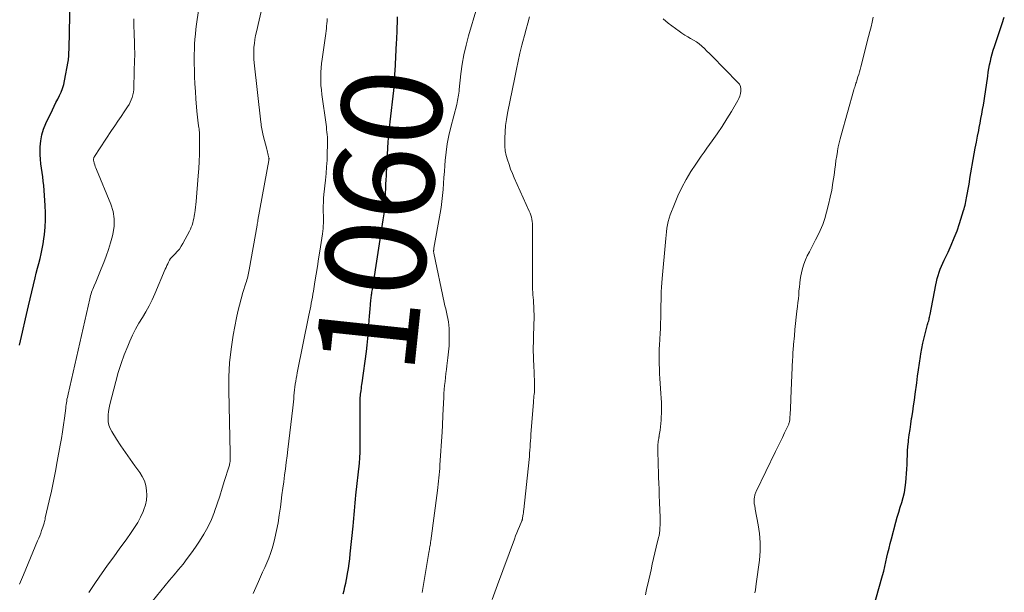
# Model space of a CAD drawing. Units: feet. Extents: x 1950000 to 1955037, y 524996 to 530000.
# Drawn here: x 1951110 to 1951307, y 525160 to 525274 of the extents above; entities that cross this region are included whole.
import ezdxf
from ezdxf.enums import TextEntityAlignment as Align

# ---------------------------------------------------------------- set-up
doc = ezdxf.new("R2010")
doc.units = ezdxf.units.FT
doc.header["$LTSCALE"] = 100
doc.header["$MEASUREMENT"] = 0
for name, color, linetype, lineweight in [('CONTOUR INDEX', 32, 'Continuous', 25), ('CONTOUR INDEX LABEL', 7, 'Continuous', 15), ('CONTOUR INTERMEDIATE', 40, 'Continuous', 15)]:
    doc.layers.add(name, color=color, linetype=linetype, lineweight=lineweight)
doc.styles.add('slant', font='romans.shx', dxfattribs={"oblique": 14.999978})

msp = doc.modelspace()

# ---------------------------------------------------------------- linework, layer by layer
at = {"layer": 'CONTOUR INDEX', "flags": 128}
for points, elevation in [([(1951109.7, 525209.1), (1951110.28, 525211.72), (1951110.87, 525214.33), (1951111.48, 525216.94), (1951112.8, 525222.53), (1951113.03, 525223.51), (1951113.27, 525224.48), (1951113.52, 525225.45), (1951113.78, 525226.42), (1951114.02, 525227.39), (1951114.23, 525228.37), (1951114.41, 525229.35), (1951114.56, 525230.34), (1951114.68, 525231.25), (1951114.82, 525232.69), (1951114.91, 525234.14), (1951114.9, 525235.59), (1951114.83, 525237.04), (1951114.52, 525241.04), (1951114.44, 525241.91), (1951114.34, 525242.79), (1951114.22, 525243.66), (1951114.08, 525244.54), (1951113.95, 525245.41), (1951113.86, 525246.28), (1951113.82, 525247.16), (1951113.81, 525248.04), (1951113.83, 525248.75), (1951113.94, 525249.98), (1951114.15, 525251.17), (1951114.51, 525252.33), (1951114.97, 525253.47), (1951116.27, 525256.19), (1951116.62, 525256.9), (1951116.97, 525257.62), (1951117.33, 525258.33), (1951117.69, 525259.03), (1951118.02, 525259.75), (1951118.31, 525260.48), (1951118.53, 525261.24), (1951118.71, 525262.01), (1951119.41, 525265.85), (1951119.46, 525266.17), (1951119.5, 525266.49), (1951119.53, 525266.82), (1951119.55, 525267.15), (1951119.56, 525267.47), (1951119.58, 525267.8), (1951119.59, 525268.13), (1951119.59, 525268.45), (1951119.82, 525278.36)], 1040), ([(1951174.43, 525159.31), (1951174.62, 525160.02), (1951174.81, 525160.74), (1951174.98, 525161.46), (1951175.12, 525162.19), (1951175.26, 525162.92), (1951175.34, 525163.41), (1951175.5, 525164.39), (1951175.64, 525165.36), (1951175.76, 525166.35), (1951175.87, 525167.33), (1951176.42, 525172.87), (1951176.5, 525173.64), (1951176.57, 525174.41), (1951176.64, 525175.19), (1951176.7, 525175.96), (1951176.77, 525176.73), (1951176.84, 525177.51), (1951176.91, 525178.28), (1951176.99, 525179.05), (1951177.68, 525185.47), (1951177.72, 525185.83), (1951177.75, 525186.19), (1951177.78, 525186.56), (1951177.8, 525186.92), (1951177.81, 525186.95), (1951177.83, 525187.3), (1951177.84, 525187.65), (1951177.85, 525188), (1951177.85, 525188.35), (1951177.82, 525195.21), (1951177.82, 525195.77), (1951177.82, 525196.33), (1951177.83, 525196.9), (1951177.84, 525197.46), (1951177.85, 525198.25), (1951177.86, 525198.42), (1951177.86, 525198.58), (1951177.87, 525198.75), (1951177.88, 525198.91), (1951177.9, 525199.08), (1951177.92, 525199.24), (1951177.94, 525199.41), (1951177.96, 525199.57), (1951178.02, 525200.02), (1951178.08, 525200.41), (1951178.14, 525200.8), (1951178.19, 525201.19), (1951178.25, 525201.58), (1951179.1, 525207.81), (1951179.26, 525209.1), (1951179.41, 525210.41), (1951179.52, 525211.71), (1951179.6, 525213.01), (1951179.66, 525214.09), (1951179.71, 525214.86), (1951179.76, 525215.63), (1951179.82, 525216.39), (1951179.89, 525217.16), (1951179.99, 525218.18), (1951180.02, 525218.44), (1951180.05, 525218.69), (1951180.09, 525218.95), (1951180.13, 525219.2), (1951180.17, 525219.46), (1951180.21, 525219.71), (1951180.25, 525219.97), (1951180.29, 525220.22), (1951182.47, 525234.18), (1951182.63, 525235.36), (1951182.77, 525236.55), (1951182.86, 525237.74), (1951182.92, 525238.93), (1951183, 525241.06), (1951183, 525241.19), (1951183.01, 525241.32), (1951183.01, 525241.45), (1951183.01, 525241.59), (1951183.01, 525241.72), (1951183.02, 525241.85), (1951183.03, 525241.98), (1951183.04, 525242.12), (1951183.06, 525242.44), (1951183.09, 525242.74), (1951183.11, 525243.03), (1951183.12, 525243.33), (1951183.14, 525243.63), (1951183.18, 525244.44), (1951183.21, 525245.15), (1951183.25, 525245.85), (1951183.28, 525246.56), (1951183.32, 525247.26), (1951183.39, 525248.49), (1951183.48, 525249.81), (1951183.58, 525251.12), (1951183.71, 525252.43), (1951183.85, 525253.75), (1951184.58, 525260.03), (1951184.6, 525260.18), (1951184.61, 525260.34), (1951184.63, 525260.49), (1951184.64, 525260.64), (1951184.66, 525260.82), (1951184.67, 525260.88), (1951184.67, 525260.95), (1951184.68, 525261.01), (1951184.68, 525261.08), (1951184.68, 525261.14), (1951184.69, 525261.21), (1951184.69, 525261.27), (1951184.7, 525261.34), (1951184.74, 525262.1), (1951184.77, 525262.55), (1951184.79, 525263), (1951184.81, 525263.45), (1951184.84, 525263.9), (1951185.14, 525269.58), (1951185.17, 525270.24), (1951185.2, 525270.89), (1951185.23, 525271.54), (1951185.26, 525272.19), (1951185.28, 525272.84), (1951185.3, 525273.49), (1951185.32, 525274.14), (1951185.34, 525274.8)], 1060), ([(1951280.46, 525156.1), (1951282.37, 525162.98), (1951282.61, 525163.89), (1951282.84, 525164.8), (1951283.06, 525165.72), (1951283.26, 525166.64), (1951283.47, 525167.56), (1951283.68, 525168.48), (1951283.91, 525169.4), (1951284.15, 525170.31), (1951285.06, 525173.69), (1951285.33, 525174.68), (1951285.61, 525175.66), (1951285.91, 525176.64), (1951286.22, 525177.61), (1951286.5, 525178.59), (1951286.74, 525179.58), (1951286.91, 525180.58), (1951287.03, 525181.6), (1951287.12, 525182.48), (1951287.19, 525183.39), (1951287.25, 525184.29), (1951287.29, 525185.2), (1951287.31, 525186.12), (1951287.34, 525187.03), (1951287.38, 525187.94), (1951287.46, 525188.84), (1951287.56, 525189.75), (1951287.6, 525190.09), (1951287.74, 525191.16), (1951287.88, 525192.24), (1951288.03, 525193.31), (1951288.2, 525194.38), (1951288.23, 525194.59), (1951288.41, 525195.76), (1951288.58, 525196.94), (1951288.75, 525198.11), (1951288.91, 525199.29), (1951289.21, 525201.52), (1951289.39, 525202.85), (1951289.58, 525204.18), (1951289.77, 525205.51), (1951289.97, 525206.83), (1951290.04, 525207.32), (1951290.22, 525208.4), (1951290.43, 525209.47), (1951290.68, 525210.54), (1951290.95, 525211.59), (1951291.4, 525213.2), (1951291.47, 525213.45), (1951291.54, 525213.7), (1951291.61, 525213.96), (1951291.68, 525214.21), (1951291.74, 525214.46), (1951291.8, 525214.72), (1951291.86, 525214.97), (1951291.91, 525215.23), (1951293.05, 525221.15), (1951293.18, 525221.79), (1951293.34, 525222.43), (1951293.52, 525223.06), (1951293.72, 525223.69), (1951293.94, 525224.3), (1951294.17, 525224.92), (1951294.43, 525225.52), (1951294.71, 525226.12), (1951295.49, 525227.72), (1951296.13, 525229.12), (1951296.74, 525230.54), (1951297.28, 525231.99), (1951297.78, 525233.45), (1951298.6, 525236.02), (1951298.71, 525236.37), (1951298.81, 525236.73), (1951298.9, 525237.09), (1951298.98, 525237.45), (1951299.05, 525237.81), (1951299.12, 525238.18), (1951299.19, 525238.54), (1951299.26, 525238.9), (1951299.38, 525239.59), (1951299.5, 525240.29), (1951299.63, 525241), (1951299.75, 525241.71), (1951299.87, 525242.41), (1951300.73, 525247.36), (1951300.93, 525248.54), (1951301.15, 525249.72), (1951301.38, 525250.9), (1951301.62, 525252.07), (1951301.73, 525252.64), (1951301.91, 525253.53), (1951302.08, 525254.43), (1951302.25, 525255.32), (1951302.41, 525256.22), (1951302.56, 525257.11), (1951302.7, 525258.01), (1951302.84, 525258.91), (1951302.97, 525259.81), (1951303.42, 525262.95), (1951303.53, 525263.71), (1951303.66, 525264.46), (1951303.8, 525265.2), (1951303.95, 525265.95), (1951304.12, 525266.69), (1951304.31, 525267.42), (1951304.53, 525268.15), (1951304.77, 525268.87), (1951305.11, 525269.85), (1951305.53, 525271.06), (1951305.94, 525272.28), (1951306.35, 525273.49), (1951306.75, 525274.71)], 1080)]:
    msp.add_lwpolyline(points, dxfattribs=dict(at, elevation=elevation))
at = {"layer": 'CONTOUR INTERMEDIATE', "flags": 128}
for points, elevation in [([(1951131.02, 525151.39), (1951137.95, 525159.89), (1951138.84, 525160.97), (1951139.72, 525162.05), (1951140.62, 525163.13), (1951141.52, 525164.2), (1951142.4, 525165.28), (1951143.26, 525166.38), (1951144.09, 525167.5), (1951144.89, 525168.64), (1951145.7, 525169.83), (1951146.58, 525171.24), (1951147.39, 525172.69), (1951148.07, 525174.2), (1951148.68, 525175.74), (1951148.72, 525175.83), (1951149.24, 525177.36), (1951149.76, 525178.9), (1951150.25, 525180.44), (1951150.73, 525181.99), (1951151.56, 525184.7), (1951151.62, 525184.9), (1951151.67, 525185.1), (1951151.72, 525185.3), (1951151.76, 525185.5), (1951151.77, 525185.56), (1951151.81, 525185.79), (1951151.83, 525186.02), (1951151.84, 525186.26), (1951151.84, 525186.49), (1951151.82, 525186.75), (1951151.81, 525186.99), (1951151.81, 525187.23), (1951151.8, 525187.47), (1951151.55, 525200), (1951151.58, 525202.78), (1951151.72, 525205.55), (1951152.04, 525208.31), (1951152.46, 525211.06), (1951153.12, 525214.56), (1951153.39, 525215.84), (1951153.68, 525217.12), (1951154.02, 525218.38), (1951154.4, 525219.64), (1951154.98, 525221.47), (1951155.08, 525221.81), (1951155.18, 525222.14), (1951155.27, 525222.48), (1951155.35, 525222.81), (1951155.43, 525223.15), (1951155.51, 525223.49), (1951155.57, 525223.83), (1951155.64, 525224.17), (1951157.21, 525233.09), (1951157.25, 525233.33), (1951157.3, 525233.58), (1951157.34, 525233.83), (1951157.39, 525234.08), (1951159.56, 525246.06), (1951159.57, 525246.12), (1951159.58, 525246.18), (1951159.59, 525246.23), (1951159.6, 525246.29), (1951159.61, 525246.37), (1951159.61, 525246.39), (1951159.61, 525246.41), (1951159.61, 525246.42), (1951159.61, 525246.44), (1951159.6, 525246.52), (1951159.6, 525246.53), (1951159.6, 525246.55), (1951159.59, 525246.57), (1951159.59, 525246.59), (1951159.45, 525247.14), (1951159.37, 525247.43), (1951159.29, 525247.72), (1951159.22, 525248.02), (1951159.14, 525248.31), (1951158.45, 525251.07), (1951158.37, 525251.4), (1951158.29, 525251.73), (1951158.23, 525252.07), (1951158.16, 525252.4), (1951158.1, 525252.73), (1951158.05, 525253.07), (1951158.01, 525253.4), (1951157.97, 525253.74), (1951156.65, 525265.56), (1951156.59, 525266.34), (1951156.55, 525267.13), (1951156.56, 525267.92), (1951156.6, 525268.7), (1951156.67, 525269.49), (1951156.77, 525270.27), (1951156.91, 525271.04), (1951157.07, 525271.82), (1951158.36, 525277.36)], 1052), ([(1951123.53, 525159.56), (1951124.63, 525161.22), (1951125.77, 525162.86), (1951126.09, 525163.32), (1951127.31, 525165.03), (1951128.53, 525166.74), (1951129.76, 525168.44), (1951130.99, 525170.14), (1951132.03, 525171.57), (1951132.71, 525172.58), (1951133.33, 525173.61), (1951133.88, 525174.68), (1951134.39, 525175.78), (1951134.55, 525176.18), (1951134.86, 525177.12), (1951135.07, 525178.07), (1951135.14, 525179.04), (1951135.12, 525180.02), (1951134.94, 525180.99), (1951134.67, 525181.92), (1951134.25, 525182.79), (1951133.73, 525183.63), (1951132.74, 525184.97), (1951131.8, 525186.28), (1951130.88, 525187.6), (1951129.98, 525188.94), (1951129.1, 525190.29), (1951128.13, 525191.83), (1951127.82, 525192.44), (1951127.58, 525193.07), (1951127.45, 525193.74), (1951127.39, 525194.43), (1951127.43, 525195.13), (1951127.49, 525195.83), (1951127.61, 525196.52), (1951127.76, 525197.2), (1951128.93, 525201.82), (1951129.44, 525203.63), (1951130, 525205.41), (1951130.64, 525207.17), (1951131.34, 525208.9), (1951131.76, 525209.88), (1951132.32, 525211.1), (1951132.91, 525212.3), (1951133.57, 525213.47), (1951134.26, 525214.62), (1951134.95, 525215.78), (1951135.61, 525216.95), (1951136.2, 525218.15), (1951136.76, 525219.38), (1951138.84, 525224.28), (1951139, 525224.65), (1951139.16, 525225.01), (1951139.33, 525225.37), (1951139.5, 525225.73), (1951139.69, 525226.07), (1951139.91, 525226.4), (1951140.15, 525226.7), (1951140.42, 525226.99), (1951140.8, 525227.36), (1951141.25, 525227.83), (1951141.67, 525228.33), (1951142.03, 525228.87), (1951142.37, 525229.43), (1951143.67, 525231.89), (1951143.87, 525232.29), (1951144.05, 525232.7), (1951144.2, 525233.12), (1951144.33, 525233.55), (1951144.44, 525233.99), (1951144.54, 525234.43), (1951144.62, 525234.87), (1951144.7, 525235.31), (1951144.73, 525235.55), (1951144.81, 525236.11), (1951144.88, 525236.68), (1951144.94, 525237.25), (1951145, 525237.81), (1951145.45, 525242.96), (1951145.56, 525244.41), (1951145.64, 525245.85), (1951145.68, 525247.3), (1951145.7, 525248.74), (1951145.69, 525251.32), (1951145.69, 525251.48), (1951145.68, 525251.64), (1951145.67, 525251.8), (1951145.66, 525251.96), (1951145.64, 525252.11), (1951145.62, 525252.27), (1951145.6, 525252.43), (1951145.58, 525252.59), (1951145.46, 525253.5), (1951145.38, 525254.11), (1951145.31, 525254.72), (1951145.25, 525255.33), (1951145.19, 525255.95), (1951144.98, 525258.39), (1951144.87, 525259.87), (1951144.78, 525261.36), (1951144.72, 525262.84), (1951144.67, 525264.32), (1951144.65, 525265.27), (1951144.64, 525266.28), (1951144.65, 525267.29), (1951144.68, 525268.3), (1951144.72, 525269.31), (1951144.79, 525270.32), (1951144.88, 525271.33), (1951144.99, 525272.33), (1951145.12, 525273.33), (1951145.52, 525276.08)], 1048), ([(1951190.23, 525159.6), (1951191.61, 525167.61), (1951191.66, 525167.9), (1951191.71, 525168.19), (1951191.75, 525168.47), (1951191.8, 525168.76), (1951191.85, 525169.05), (1951191.89, 525169.34), (1951191.93, 525169.63), (1951191.97, 525169.91), (1951193.32, 525180), (1951193.4, 525180.63), (1951193.47, 525181.26), (1951193.54, 525181.9), (1951193.61, 525182.53), (1951193.66, 525183.16), (1951193.71, 525183.8), (1951193.76, 525184.43), (1951193.81, 525185.06), (1951194.24, 525191.75), (1951194.26, 525192.17), (1951194.29, 525192.58), (1951194.31, 525193), (1951194.33, 525193.42), (1951194.35, 525193.84), (1951194.37, 525194.26), (1951194.39, 525194.68), (1951194.41, 525195.1), (1951194.58, 525198.62), (1951194.62, 525199.42), (1951194.68, 525200.22), (1951194.75, 525201.01), (1951194.83, 525201.81), (1951194.92, 525202.6), (1951195.01, 525203.39), (1951195.11, 525204.19), (1951195.21, 525204.98), (1951195.42, 525206.54), (1951195.55, 525207.74), (1951195.64, 525208.94), (1951195.67, 525210.14), (1951195.67, 525211.35), (1951195.63, 525212.44), (1951195.59, 525213.1), (1951195.52, 525213.75), (1951195.41, 525214.4), (1951195.28, 525215.05), (1951195.12, 525215.69), (1951194.97, 525216.34), (1951194.82, 525216.98), (1951194.68, 525217.63), (1951192.59, 525227.51), (1951192.57, 525227.63), (1951192.55, 525227.75), (1951192.55, 525227.87), (1951192.55, 525228), (1951192.56, 525228.12), (1951192.57, 525228.24), (1951192.59, 525228.36), (1951192.61, 525228.49), (1951193.87, 525235.48), (1951194.06, 525236.67), (1951194.22, 525237.86), (1951194.35, 525239.05), (1951194.44, 525240.25), (1951194.52, 525241.45), (1951194.6, 525242.65), (1951194.69, 525243.85), (1951194.78, 525245.05), (1951194.86, 525246.04), (1951195.05, 525247.73), (1951195.28, 525249.41), (1951195.61, 525251.07), (1951195.99, 525252.72), (1951197.17, 525257.28), (1951197.26, 525257.65), (1951197.34, 525258.02), (1951197.41, 525258.39), (1951197.48, 525258.76), (1951197.54, 525259.14), (1951197.6, 525259.52), (1951197.64, 525259.9), (1951197.69, 525260.27), (1951198.02, 525263.38), (1951198.28, 525265.3), (1951198.61, 525267.21), (1951199.04, 525269.1), (1951199.53, 525270.98), (1951201.17, 525276.62)], 1064), ([(1951204.25, 525158.19), (1951204.78, 525159.65), (1951205.32, 525161.1), (1951208.72, 525170.29), (1951208.96, 525170.92), (1951209.21, 525171.55), (1951209.46, 525172.17), (1951209.72, 525172.79), (1951210.2, 525173.9), (1951210.22, 525173.96), (1951210.25, 525174.03), (1951210.27, 525174.1), (1951210.29, 525174.17), (1951210.31, 525174.24), (1951210.33, 525174.3), (1951210.34, 525174.38), (1951210.36, 525174.45), (1951210.43, 525174.93), (1951210.47, 525175.24), (1951210.51, 525175.55), (1951210.55, 525175.86), (1951210.59, 525176.18), (1951211.64, 525186.21), (1951211.7, 525186.83), (1951211.76, 525187.46), (1951211.8, 525188.08), (1951211.85, 525188.71), (1951211.88, 525189.33), (1951211.93, 525189.95), (1951211.97, 525190.58), (1951212.02, 525191.2), (1951212.53, 525197.7), (1951212.56, 525198.11), (1951212.59, 525198.51), (1951212.63, 525198.91), (1951212.67, 525199.31), (1951212.7, 525199.59), (1951212.72, 525199.85), (1951212.74, 525200.11), (1951212.75, 525200.37), (1951212.76, 525200.63), (1951212.76, 525200.89), (1951212.75, 525201.15), (1951212.75, 525201.41), (1951212.74, 525201.67), (1951212.57, 525205.12), (1951212.53, 525206.03), (1951212.5, 525206.93), (1951212.49, 525207.84), (1951212.49, 525208.75), (1951212.5, 525209.65), (1951212.52, 525210.56), (1951212.55, 525211.47), (1951212.59, 525212.37), (1951212.63, 525213.45), (1951212.65, 525214.31), (1951212.66, 525215.17), (1951212.63, 525216.03), (1951212.58, 525216.89), (1951212.54, 525217.52), (1951212.5, 525218.06), (1951212.46, 525218.61), (1951212.42, 525219.15), (1951212.38, 525219.7), (1951212.34, 525220.24), (1951212.32, 525220.79), (1951212.3, 525221.33), (1951212.3, 525221.88), (1951212.36, 525232.54), (1951212.35, 525232.97), (1951212.33, 525233.41), (1951212.27, 525233.84), (1951212.2, 525234.27), (1951212.11, 525234.69), (1951211.99, 525235.11), (1951211.84, 525235.52), (1951211.68, 525235.92), (1951208.69, 525242.58), (1951208.31, 525243.46), (1951207.95, 525244.34), (1951207.63, 525245.24), (1951207.32, 525246.15), (1951207.07, 525247.07), (1951206.89, 525248), (1951206.8, 525248.94), (1951206.78, 525249.89), (1951206.79, 525250.51), (1951206.85, 525251.77), (1951206.96, 525253.03), (1951207.13, 525254.28), (1951207.35, 525255.53), (1951208.77, 525262.67), (1951209.11, 525264.29), (1951209.46, 525265.91), (1951209.83, 525267.52), (1951210.22, 525269.12), (1951210.4, 525269.84), (1951210.72, 525271.09), (1951211.05, 525272.33), (1951211.4, 525273.56), (1951211.75, 525274.8)], 1068), ([(1951109.68, 525161.23), (1951110.1, 525162.16), (1951110.5, 525163.11), (1951113.31, 525169.92), (1951113.52, 525170.44), (1951113.72, 525170.96), (1951113.92, 525171.48), (1951114.11, 525172), (1951114.35, 525172.68), (1951114.41, 525172.87), (1951114.47, 525173.06), (1951114.53, 525173.25), (1951114.58, 525173.44), (1951114.61, 525173.54), (1951114.67, 525173.78), (1951114.73, 525174.03), (1951114.79, 525174.27), (1951114.84, 525174.51), (1951115.63, 525177.94), (1951116.06, 525179.9), (1951116.48, 525181.87), (1951116.87, 525183.84), (1951117.24, 525185.81), (1951117.82, 525189.05), (1951118.06, 525190.41), (1951118.27, 525191.76), (1951118.47, 525193.12), (1951118.66, 525194.47), (1951118.92, 525196.48), (1951118.97, 525196.84), (1951119.02, 525197.19), (1951119.07, 525197.55), (1951119.12, 525197.9), (1951119.18, 525198.26), (1951119.25, 525198.61), (1951119.32, 525198.96), (1951119.39, 525199.31), (1951123.72, 525218.38), (1951123.8, 525218.71), (1951123.89, 525219.04), (1951124, 525219.37), (1951124.11, 525219.69), (1951124.23, 525220.01), (1951124.36, 525220.32), (1951124.49, 525220.64), (1951124.62, 525220.95), (1951124.92, 525221.67), (1951125.21, 525222.34), (1951125.49, 525223.01), (1951125.76, 525223.69), (1951126.03, 525224.36), (1951126.52, 525225.62), (1951127, 525226.93), (1951127.46, 525228.26), (1951127.87, 525229.6), (1951128.26, 525230.94), (1951128.35, 525231.3), (1951128.6, 525232.83), (1951128.65, 525234.34), (1951128.4, 525235.83), (1951127.95, 525237.3), (1951125.08, 525244.24), (1951124.96, 525244.55), (1951124.84, 525244.87), (1951124.74, 525245.19), (1951124.64, 525245.51), (1951124.53, 525245.94), (1951124.5, 525246.05), (1951124.49, 525246.17), (1951124.48, 525246.29), (1951124.49, 525246.4), (1951124.52, 525246.52), (1951124.55, 525246.63), (1951124.6, 525246.74), (1951124.66, 525246.84), (1951128.11, 525252.02), (1951128.74, 525252.96), (1951129.37, 525253.9), (1951130.01, 525254.84), (1951130.64, 525255.78), (1951131.31, 525256.76), (1951131.59, 525257.22), (1951131.84, 525257.69), (1951132.04, 525258.18), (1951132.23, 525258.68), (1951132.36, 525259.2), (1951132.47, 525259.72), (1951132.54, 525260.25), (1951132.57, 525260.78), (1951132.72, 525266.41), (1951132.73, 525266.79), (1951132.74, 525267.16), (1951132.73, 525267.54), (1951132.73, 525267.92), (1951132.72, 525268.3), (1951132.71, 525268.68), (1951132.7, 525269.06), (1951132.69, 525269.44), (1951132.61, 525271.55), (1951132.57, 525272.98), (1951132.54, 525274.42)], 1044), ([(1951156.42, 525159.4), (1951157.49, 525161.82), (1951157.9, 525162.75), (1951158.32, 525163.67), (1951158.74, 525164.6), (1951159.16, 525165.53), (1951159.56, 525166.46), (1951159.92, 525167.41), (1951160.23, 525168.37), (1951160.5, 525169.35), (1951160.76, 525170.44), (1951161.11, 525171.98), (1951161.42, 525173.52), (1951161.67, 525175.08), (1951161.89, 525176.64), (1951162.04, 525177.86), (1951162.2, 525179.16), (1951162.37, 525180.45), (1951162.54, 525181.75), (1951162.71, 525183.04), (1951162.89, 525184.33), (1951163.06, 525185.63), (1951163.22, 525186.92), (1951163.38, 525188.22), (1951164.36, 525196.55), (1951164.43, 525197.15), (1951164.49, 525197.74), (1951164.55, 525198.34), (1951164.6, 525198.94), (1951164.6, 525198.98), (1951164.66, 525199.56), (1951164.72, 525200.14), (1951164.79, 525200.71), (1951164.86, 525201.29), (1951164.94, 525201.86), (1951165.04, 525202.43), (1951165.14, 525203.01), (1951165.25, 525203.57), (1951167.6, 525215.08), (1951167.72, 525215.68), (1951167.84, 525216.29), (1951167.96, 525216.89), (1951168.07, 525217.49), (1951168.18, 525218.1), (1951168.29, 525218.71), (1951168.39, 525219.31), (1951168.49, 525219.92), (1951168.8, 525221.77), (1951169.05, 525223.3), (1951169.3, 525224.83), (1951169.54, 525226.36), (1951169.78, 525227.89), (1951170.31, 525231.4), (1951170.38, 525231.92), (1951170.43, 525232.45), (1951170.46, 525232.98), (1951170.48, 525233.51), (1951170.48, 525234.05), (1951170.48, 525234.58), (1951170.48, 525235.11), (1951170.47, 525235.64), (1951170.47, 525236.15), (1951170.47, 525236.93), (1951170.49, 525237.71), (1951170.54, 525238.49), (1951170.6, 525239.27), (1951170.89, 525242.09), (1951171.02, 525243.43), (1951171.13, 525244.78), (1951171.21, 525246.13), (1951171.27, 525247.49), (1951171.33, 525249.16), (1951171.34, 525249.68), (1951171.33, 525250.19), (1951171.3, 525250.7), (1951171.26, 525251.22), (1951171.2, 525251.73), (1951171.14, 525252.24), (1951171.08, 525252.75), (1951171.01, 525253.26), (1951170.19, 525259.28), (1951170.08, 525260.16), (1951170, 525261.05), (1951169.96, 525261.93), (1951169.95, 525262.82), (1951169.97, 525263.7), (1951170.01, 525264.59), (1951170.1, 525265.47), (1951170.21, 525266.35), (1951170.91, 525270.99), (1951170.97, 525271.48), (1951171.04, 525271.97), (1951171.09, 525272.46), (1951171.14, 525272.95), (1951171.18, 525273.45), (1951171.22, 525273.94), (1951171.24, 525274.43)], 1056), ([(1951234.97, 525159.12), (1951235.1, 525159.84), (1951235.24, 525160.55), (1951235.39, 525161.26), (1951236.05, 525164.12), (1951236.31, 525165.26), (1951236.57, 525166.4), (1951236.84, 525167.54), (1951237.11, 525168.68), (1951237.57, 525170.59), (1951237.61, 525170.77), (1951237.65, 525170.95), (1951237.69, 525171.14), (1951237.72, 525171.32), (1951237.75, 525171.5), (1951237.77, 525171.68), (1951237.79, 525171.87), (1951237.8, 525172.05), (1951237.85, 525173.55), (1951237.86, 525174.29), (1951237.86, 525175.02), (1951237.84, 525175.76), (1951237.81, 525176.49), (1951237.77, 525177.23), (1951237.74, 525177.97), (1951237.71, 525178.7), (1951237.68, 525179.44), (1951237.65, 525180.28), (1951237.61, 525181.44), (1951237.57, 525182.6), (1951237.53, 525183.76), (1951237.5, 525184.92), (1951237.4, 525188.38), (1951237.39, 525188.68), (1951237.4, 525188.97), (1951237.42, 525189.26), (1951237.45, 525189.55), (1951237.49, 525189.84), (1951237.53, 525190.13), (1951237.58, 525190.41), (1951237.64, 525190.7), (1951237.65, 525190.77), (1951237.71, 525191.08), (1951237.77, 525191.41), (1951237.82, 525191.73), (1951237.86, 525192.05), (1951237.94, 525192.73), (1951238.01, 525193.4), (1951238.06, 525194.06), (1951238.1, 525194.73), (1951238.12, 525195.4), (1951238.13, 525195.84), (1951238.13, 525196.73), (1951238.12, 525197.62), (1951238.09, 525198.5), (1951238.04, 525199.39), (1951237.83, 525202.42), (1951237.77, 525203.38), (1951237.72, 525204.35), (1951237.69, 525205.32), (1951237.67, 525206.29), (1951237.66, 525207.26), (1951237.68, 525208.23), (1951237.72, 525209.19), (1951237.78, 525210.16), (1951237.79, 525210.34), (1951237.86, 525211.4), (1951237.92, 525212.45), (1951237.96, 525213.51), (1951237.98, 525214.57), (1951238, 525215.38), (1951238.02, 525216.26), (1951238.03, 525217.15), (1951238.05, 525218.03), (1951238.08, 525218.91), (1951238.11, 525219.79), (1951238.15, 525220.67), (1951238.21, 525221.55), (1951238.28, 525222.43), (1951238.92, 525229.71), (1951238.98, 525230.41), (1951239.05, 525231.1), (1951239.13, 525231.8), (1951239.22, 525232.49), (1951239.34, 525233.18), (1951239.49, 525233.86), (1951239.68, 525234.53), (1951239.91, 525235.19), (1951240.72, 525237.31), (1951241.43, 525239), (1951242.21, 525240.65), (1951243.09, 525242.25), (1951244.04, 525243.81), (1951245.03, 525245.32), (1951245.56, 525246.13), (1951246.11, 525246.94), (1951246.67, 525247.73), (1951247.24, 525248.52), (1951248.29, 525249.96), (1951249.31, 525251.4), (1951250.3, 525252.86), (1951251.24, 525254.35), (1951252.15, 525255.86), (1951253.41, 525258.02), (1951253.64, 525258.48), (1951253.83, 525258.94), (1951253.96, 525259.43), (1951254.05, 525259.93), (1951254.04, 525260.41), (1951253.95, 525260.87), (1951253.74, 525261.29), (1951253.45, 525261.68), (1951248.23, 525266.96), (1951247.74, 525267.46), (1951247.24, 525267.95), (1951246.73, 525268.43), (1951246.22, 525268.9), (1951246.19, 525268.93), (1951245.67, 525269.37), (1951245.14, 525269.77), (1951244.57, 525270.14), (1951243.98, 525270.47), (1951243.39, 525270.8), (1951242.81, 525271.14), (1951242.24, 525271.51), (1951241.69, 525271.9), (1951239.49, 525273.52), (1951238.49, 525274.42)], 1072), ([(1951256.84, 525159.55), (1951256.93, 525160.14), (1951257.02, 525160.74), (1951257.1, 525161.34), (1951257.73, 525166.05), (1951257.88, 525167.83), (1951257.92, 525169.61), (1951257.78, 525171.39), (1951257.52, 525173.16), (1951256.91, 525176.29), (1951256.87, 525176.5), (1951256.83, 525176.7), (1951256.79, 525176.91), (1951256.75, 525177.12), (1951256.72, 525177.32), (1951256.69, 525177.53), (1951256.69, 525177.74), (1951256.69, 525177.95), (1951256.71, 525178.41), (1951256.73, 525178.59), (1951256.75, 525178.78), (1951256.79, 525178.96), (1951256.84, 525179.14), (1951256.9, 525179.32), (1951256.97, 525179.49), (1951257.04, 525179.66), (1951257.12, 525179.83), (1951260.99, 525187.81), (1951261.44, 525188.74), (1951261.89, 525189.68), (1951262.34, 525190.61), (1951262.79, 525191.55), (1951263.54, 525193.13), (1951263.6, 525193.27), (1951263.66, 525193.43), (1951263.71, 525193.58), (1951263.75, 525193.74), (1951263.78, 525193.9), (1951263.81, 525194.06), (1951263.82, 525194.22), (1951263.84, 525194.38), (1951263.89, 525195.51), (1951263.93, 525196.24), (1951263.96, 525196.96), (1951264, 525197.69), (1951264.03, 525198.42), (1951264.39, 525206.24), (1951264.41, 525206.61), (1951264.42, 525206.98), (1951264.44, 525207.36), (1951264.46, 525207.73), (1951264.47, 525208.1), (1951264.5, 525208.47), (1951264.53, 525208.84), (1951264.56, 525209.21), (1951264.73, 525210.97), (1951264.85, 525212.21), (1951264.98, 525213.45), (1951265.12, 525214.68), (1951265.26, 525215.92), (1951265.38, 525216.85), (1951265.46, 525217.61), (1951265.54, 525218.38), (1951265.6, 525219.16), (1951265.66, 525219.93), (1951265.73, 525220.7), (1951265.81, 525221.47), (1951265.92, 525222.23), (1951266.04, 525222.99), (1951266.15, 525223.55), (1951266.35, 525224.43), (1951266.6, 525225.3), (1951266.93, 525226.14), (1951267.31, 525226.96), (1951267.73, 525227.76), (1951268.15, 525228.57), (1951268.57, 525229.38), (1951268.99, 525230.18), (1951269.35, 525230.87), (1951269.91, 525232.03), (1951270.41, 525233.22), (1951270.82, 525234.44), (1951271.18, 525235.68), (1951271.56, 525237.22), (1951271.9, 525238.68), (1951272.2, 525240.14), (1951272.45, 525241.62), (1951272.67, 525243.1), (1951272.82, 525244.29), (1951272.94, 525245.18), (1951273.06, 525246.06), (1951273.2, 525246.95), (1951273.34, 525247.83), (1951273.37, 525248.01), (1951273.52, 525248.8), (1951273.68, 525249.58), (1951273.87, 525250.36), (1951274.08, 525251.14), (1951276.65, 525260.16), (1951276.73, 525260.43), (1951276.81, 525260.69), (1951276.89, 525260.96), (1951276.98, 525261.22), (1951277.06, 525261.49), (1951277.15, 525261.75), (1951277.23, 525262.02), (1951277.32, 525262.29), (1951277.46, 525262.76), (1951277.61, 525263.26), (1951277.76, 525263.77), (1951277.89, 525264.28), (1951278.03, 525264.78), (1951279.6, 525270.87), (1951279.84, 525271.83), (1951280.08, 525272.78), (1951280.3, 525273.74), (1951280.51, 525274.7)], 1076)]:
    msp.add_lwpolyline(points, dxfattribs=dict(at, elevation=elevation))

# ---------------------------------------------------------------- texts
at = {"layer": 'CONTOUR INDEX LABEL', "style": 'slant', "oblique": 15}
msp.add_text('1060', height=20, rotation=83.9629, dxfattribs=at).set_placement((1951181.77, 525234.11, 1060), align=Align.MIDDLE_CENTER)

doc.saveas('drawing.dxf')
